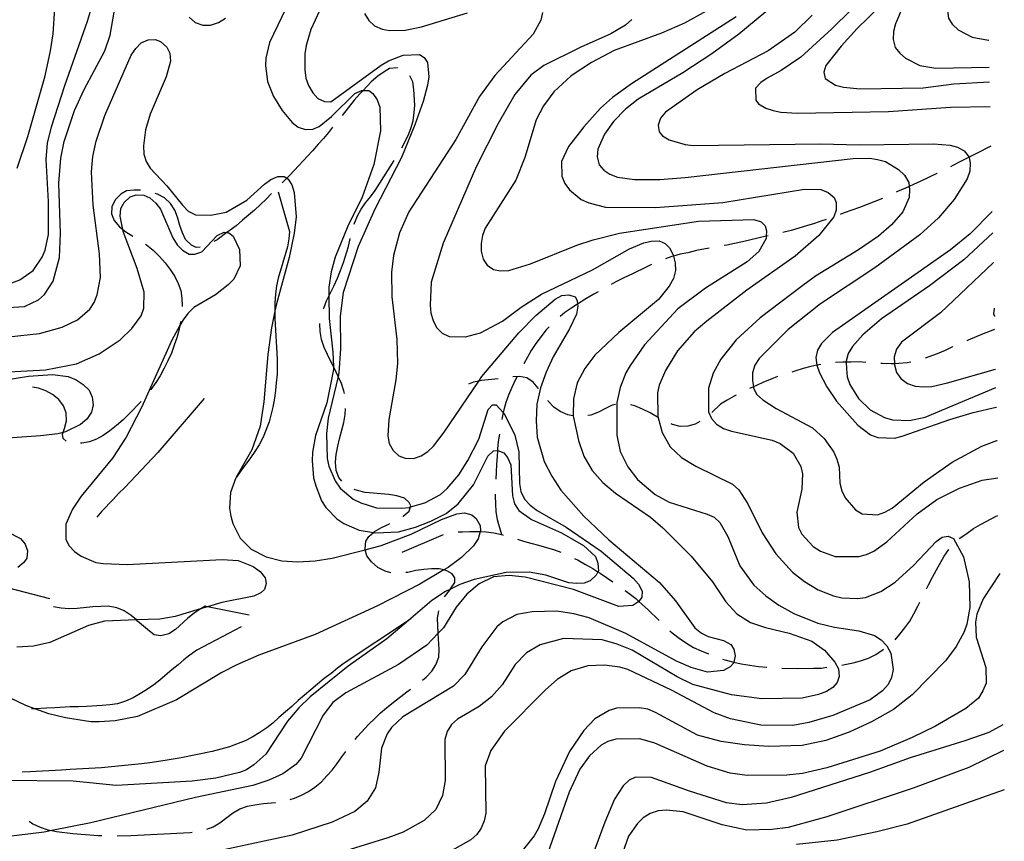
# Model space of a CAD drawing. Units: inches. Extents: x 667339 to 671065, y 4161280 to 4163666.
# Drawn here: x 670700 to 671027, y 4163162 to 4163435 of the extents above; entities that cross this region are included whole.
import ezdxf

# ---------------------------------------------------------------- set-up
doc = ezdxf.new("R2010")
doc.units = ezdxf.units.IN
doc.header["$MEASUREMENT"] = 0
doc.layers.add('Cartografia', color=7, linetype='Continuous')

# ---------------------------------------------------------------- blocks, each defined once
blk = doc.blocks.new('15')
at = {"layer": 'Cartografia', "color": 7, "linetype": 'Continuous'}
blk.add_lwpolyline([(670690.31, 4163317.41), (670708.8, 4163318.38), (670719.17, 4163320.37), (670726.7, 4163323.66), (670733.68, 4163328.36), (670737.46, 4163332.06), (670740.61, 4163336.32), (670741.55, 4163338.89), (670741.63, 4163344.2), (670739.3, 4163352.02), (670734.67, 4163364.3), (670734.54, 4163365), (670733.68, 4163369.42), (670733.91, 4163371.96), (670735.01, 4163373.95), (670736.95, 4163375.86), (670738.96, 4163376.56), (670741.5, 4163376.46), (670743.48, 4163375.48), (670745.49, 4163373.78), (670747.04, 4163371.81), (670751.16, 4163362.28), (670752.6, 4163359.94), (670754.39, 4163358.11), (670756.62, 4163356.79), (670758.43, 4163356.76), (670760.79, 4163357.61), (670765.92, 4163363.06), (670768.16, 4163364.14), (670769.13, 4163363.97), (670769.73, 4163363.86), (670771.24, 4163362.73), (670773.27, 4163358.39), (670773.56, 4163352.98), (670771.39, 4163348.53), (670769.56, 4163346.63), (670765.28, 4163343.28), (670758.16, 4163339.05), (670756.09, 4163337.13), (670754.52, 4163335), (670753.49, 4163333.11), (670750.79, 4163328.18), (670740.77, 4163305.86), (670735.63, 4163295.96), (670731.06, 4163288.97), (670720.65, 4163276.39), (670717.75, 4163272.02), (670715.6, 4163267.09), (670715.63, 4163262.03), (670716.7, 4163259.92), (670718.49, 4163257.97), (670720.62, 4163256.4), (670725.54, 4163254.37), (670728.09, 4163254.02), (670735.93, 4163253.71), (670767.51, 4163255.38), (670772.82, 4163255.06), (670777.87, 4163253.03), (670780.12, 4163251.35), (670781.8, 4163249.27), (670782.14, 4163247.36), (670781.64, 4163245.41), (670780.38, 4163244.26), (670778.03, 4163243.17), (670767.42, 4163241.05), (670762.68, 4163239.62), (670760.3, 4163238.9), (670751.9, 4163236.37), (670746.77, 4163235.5), (670739.01, 4163235.24), (670728.38, 4163234.89), (670723.16, 4163233.41), (670710.21, 4163227.79), (670704.86, 4163226.55), (670699.33, 4163226.26)], dxfattribs=at)
blk = doc.blocks.new('16')
at = {"layer": 'Cartografia', "color": 7, "linetype": 'Continuous'}
for points in [[(670695.02, 4163314.89), (670703.13, 4163316.28), (670711.17, 4163316.82), (670716.38, 4163316.13), (670718.97, 4163315.07), (670721.34, 4163313.51), (670723.37, 4163311.57), (670724.33, 4163309.33), (670724.71, 4163306.7), (670724.11, 4163304.26), (670722.55, 4163302.01), (670720.48, 4163300.22), (670715.43, 4163297.78), (670714.69, 4163297.56), (670712.94, 4163297.05), (670707.19, 4163296.38), (670685.48, 4163294.88)], [(670695.99, 4163264.61), (670700.56, 4163262.32), (670702.1, 4163260.48), (670702.82, 4163258.23), (670702.59, 4163255.81), (670701.59, 4163254.31), (670699.63, 4163252.64)]]:
    blk.add_lwpolyline(points, dxfattribs=at)
blk = doc.blocks.new('195')
at = {"layer": 'Cartografia', "color": 7, "linetype": 'Continuous'}
blk.add_lwpolyline([(671024.17, 4163336.15), (671024.2, 4163336.06)], dxfattribs=at)
blk = doc.blocks.new('208')
at = {"layer": 'Cartografia', "color": 7, "linetype": 'Continuous'}
blk.add_lwpolyline([(670696.55, 4163329.3), (670706.84, 4163330.44), (670714.32, 4163332.52), (670719.49, 4163334.96), (670723.51, 4163338.54), (670724.96, 4163340.79), (670726.03, 4163343.25), (670727.05, 4163349.09), (670726.76, 4163356.9), (670724.7, 4163373.04), (670724.11, 4163384.21), (670724.57, 4163389.29), (670725.62, 4163394.4), (670728.55, 4163402.86), (670737.24, 4163422.95), (670738.81, 4163425.2), (670740.64, 4163426.98), (670742.99, 4163428.07), (670745.27, 4163428.19), (670747, 4163427.44), (670749.14, 4163425.62), (670750.09, 4163423.63), (670750.35, 4163420.99), (670748.94, 4163415.74), (670743.57, 4163403.3), (670742.04, 4163398.16), (670741.36, 4163392.82), (670741.5, 4163390.06), (670742.24, 4163387.57), (670743.56, 4163385.36), (670749.16, 4163379.51), (670754.32, 4163373.04), (670756.23, 4163371.09), (670758.7, 4163369.9), (670763.76, 4163369.81), (670768.89, 4163370.8), (670775.78, 4163374.77), (670781.65, 4163380.02), (670783.73, 4163381.57), (670786.08, 4163382.66), (670788.13, 4163382.65), (670789.04, 4163382.06), (670789.5, 4163381.76), (670790.68, 4163379.89), (670791.42, 4163377.28), (670792.09, 4163369.25), (670791.41, 4163363.8), (670789.79, 4163355.65), (670785.55, 4163340.25), (670785.07, 4163337.9), (670783.92, 4163332.34), (670782.7, 4163323.49), (670781.36, 4163307.76), (670780.11, 4163299.63), (670777.39, 4163291.78), (670772.1, 4163282.47), (670770.31, 4163277.56), (670769.99, 4163272.37), (670770.37, 4163269.74), (670771.1, 4163267.25), (670773.52, 4163262.44), (670777.2, 4163258.78), (670782.15, 4163256.27), (670787.4, 4163254.86), (670792.72, 4163254.54), (670798.48, 4163254.85), (670804.09, 4163255.74), (670815.08, 4163258.6), (670820.37, 4163259.97), (670830.4, 4163263.75), (670840.38, 4163268.61), (670845.57, 4163270.57), (670848.09, 4163270.83), (670850.53, 4163270.23), (670851.92, 4163268.98), (670853.25, 4163266.64), (670853.35, 4163264.72), (670853.33, 4163264.62), (670852.64, 4163262.16), (670851.07, 4163259.91), (670847.07, 4163255.96), (670842.66, 4163252.72), (670841.2, 4163251.86), (670833.2, 4163247.16), (670819.14, 4163239.92), (670798.45, 4163230.4), (670779.67, 4163223.51), (670772.37, 4163220.36), (670767.44, 4163217.81), (670752.39, 4163208.71), (670739.44, 4163203.21), (670731.93, 4163201.73), (670726.65, 4163201.45), (670723.88, 4163201.42), (670715.51, 4163202.67), (670709.9, 4163204.06), (670705.23, 4163205.74), (670702.29, 4163206.79), (670697.22, 4163209.29)], dxfattribs=at)
blk = doc.blocks.new('209')
at = {"layer": 'Cartografia', "color": 7, "linetype": 'Continuous'}
for points in [[(670696.27, 4163339.04), (670701.79, 4163339.45), (670706.49, 4163341.62), (670708.45, 4163343.41), (670711.35, 4163347.78), (670713.45, 4163355.71), (670713.76, 4163363.68), (670713.24, 4163380.39), (670713.88, 4163388.73), (670715.04, 4163394.21), (670718.47, 4163404.5), (670721.71, 4163411.54), (670728.49, 4163424.41), (670730.27, 4163429.57), (670731.67, 4163437.22)], [(670756.56, 4163435.53), (670758.58, 4163433.83), (670761.16, 4163432.88), (670763.69, 4163432.89), (670766.29, 4163433.75), (670768.62, 4163435.2)], [(670790.08, 4163441.51), (670783.25, 4163427.18), (670782.08, 4163421.94), (670781.98, 4163419.41), (670782.61, 4163414.15), (670784.56, 4163409.19), (670787.46, 4163404.53), (670790.79, 4163400.61), (670792.8, 4163399.03), (670795.26, 4163398.2), (670797.66, 4163398.32), (670799.77, 4163399.28), (670803.82, 4163402.5), (670811.6, 4163410.14), (670813.95, 4163411.22), (670814.37, 4163411.22), (670816.24, 4163411.22), (670817.62, 4163410.21), (670819.05, 4163408.12), (670819.91, 4163405.64), (670820.2, 4163397.83), (670817.9, 4163386.63), (670814.02, 4163375.71), (670809.35, 4163366.07), (670805.07, 4163355.85), (670803.77, 4163350.97), (670802.95, 4163345.87), (670803.01, 4163342.85), (670803.14, 4163335.4), (670804.33, 4163324.27), (670804.49, 4163319.49), (670804.52, 4163318.5), (670802.33, 4163307.42), (670798.57, 4163296.51), (670797.54, 4163291.04), (670797.45, 4163288.14), (670797.87, 4163282.51), (670798.61, 4163279.78), (670800.56, 4163274.82), (670802, 4163272.61), (670805.69, 4163268.83), (670807.94, 4163267.27), (670813.11, 4163265.13), (670817.8, 4163264.34), (670818.58, 4163264.21), (670826.15, 4163264.49), (670831.84, 4163266.12), (670836.92, 4163268.07), (670841.96, 4163270.62), (670846, 4163273.85), (670851.09, 4163280.14), (670855.88, 4163289.66), (670857.72, 4163291.44), (670859.04, 4163291.51), (670859.16, 4163291.52), (670861.12, 4163290.78), (670862.41, 4163289.28), (670863.5, 4163286.81), (670864.04, 4163276.49), (670864.66, 4163273.87), (670866.1, 4163271.66), (670870.36, 4163268.63), (670880.34, 4163264.22), (670887.67, 4163260.03), (670891.59, 4163256.39), (670892.43, 4163254.14), (670892.57, 4163251.5), (670892.42, 4163251.23), (670891.8, 4163250.14), (670889.86, 4163248.23), (670887.85, 4163247.52), (670885.33, 4163247.39), (670882.78, 4163247.61), (670875.07, 4163250.1), (670869.6, 4163251.13), (670861.9, 4163250.97), (670851.3, 4163248.72), (670846.57, 4163247.03), (670843.37, 4163245.5), (670841.76, 4163244.73), (670837.22, 4163241.72), (670829.42, 4163235.1), (670822.24, 4163229.01), (670809.36, 4163219.9), (670796.77, 4163209.72), (670792.99, 4163206.03), (670789.25, 4163201.62), (670782, 4163190.64), (670778.1, 4163187.07), (670775.65, 4163185.49), (670773.29, 4163184.53), (670765.45, 4163182.67), (670757.55, 4163181.65), (670732.34, 4163180.2), (670718.06, 4163181.73), (670693.97, 4163181.91)]]:
    blk.add_lwpolyline(points, dxfattribs=at)
blk = doc.blocks.new('210')
at = {"layer": 'Cartografia', "color": 7, "linetype": 'Continuous'}
for points in [[(670699.35, 4163385.4), (670703, 4163395.92), (670708.75, 4163416.09), (670710.51, 4163424.41), (670711.36, 4163430.07), (670711.93, 4163438.49)], [(670814.79, 4163436.83), (670816.28, 4163434.46), (670818.11, 4163432.69), (670820.66, 4163431.53), (670823.19, 4163431.1), (670828.35, 4163431.2), (670833.74, 4163432.38), (670849.03, 4163437)], [(670874.01, 4163437.11), (670873.46, 4163434.57), (670870.9, 4163429.96), (670858.19, 4163416.15), (670853.03, 4163409.2), (670845.14, 4163394.88), (670829.61, 4163370.92), (670826.5, 4163363.89), (670824.48, 4163356.4), (670823.86, 4163350.87), (670823.9, 4163342.58), (670825.61, 4163328.43), (670825.76, 4163320.51), (670825.26, 4163315.09), (670822.87, 4163301.83), (670822.61, 4163296.42), (670823.02, 4163293.91), (670824.38, 4163291.53), (670826.22, 4163289.76), (670828.4, 4163288.96), (670831.16, 4163288.9), (670833.67, 4163289.78), (670835.92, 4163291.27), (670837.81, 4163292.99), (670841.33, 4163297.62), (670852.82, 4163314.6), (670853.83, 4163316.11), (670866.17, 4163330.64), (670871.83, 4163336.4), (670878.21, 4163341.8), (670880.47, 4163343.05), (670882.75, 4163343.33), (670884.81, 4163342.65), (670885.55, 4163341.46), (670885.65, 4163340.22), (670885.7, 4163339.54), (670885.27, 4163336.89), (670882.96, 4163332.04), (670877.49, 4163322.69), (670875.19, 4163317.6), (670873.36, 4163312.4), (670872.14, 4163306.97), (670871.89, 4163301.44), (670872.23, 4163296.04), (670874.55, 4163287.91), (670877.04, 4163283.03), (670880.13, 4163278.41), (670887.74, 4163269.78), (670896.06, 4163261.89), (670912.91, 4163247.67), (670918.19, 4163241.65), (670924.6, 4163232.64), (670926.8, 4163230.88), (670929.1, 4163229.72), (670934.18, 4163228.37), (670936.6, 4163227.1), (670937.59, 4163225.55), (670938, 4163223.28), (670937.61, 4163221.25), (670937.56, 4163220.99), (670936.38, 4163219.64), (670934.12, 4163218.4), (670928.85, 4163217.94), (670923.41, 4163219.4), (670918.57, 4163221.59), (670901.69, 4163230.76), (670889.46, 4163235.94), (670884.39, 4163237.28), (670878.73, 4163238.14), (670870.56, 4163237.98), (670865.42, 4163237.04), (670860.78, 4163234.67), (670858.77, 4163232.95), (670853.84, 4163226.37), (670848.13, 4163217.14), (670844.36, 4163213.22), (670827.62, 4163203.05), (670823.84, 4163199.5), (670822.32, 4163197.43), (670820.49, 4163192.59), (670819.55, 4163184.64), (670818.45, 4163179.46), (670815.77, 4163175.08), (670811.63, 4163171.64), (670804.13, 4163168.01), (670790.76, 4163163.68), (670755.7, 4163156.17)]]:
    blk.add_lwpolyline(points, dxfattribs=at)
blk = doc.blocks.new('211')
at = {"layer": 'Cartografia', "color": 7, "linetype": 'Continuous'}
for points in [[(670697.67, 4163347.28), (670700.3, 4163348.29), (670704.68, 4163351.38), (670707.72, 4163355.76), (670708.76, 4163358.18), (670709.86, 4163363.37), (670709.78, 4163374.3), (670709.03, 4163388.22), (670709.53, 4163393.64), (670710.87, 4163399.07), (670715.29, 4163412.85), (670722.82, 4163434.25), (670724.4, 4163439.81)], [(670802.76, 4163443.93), (670796.99, 4163431.45), (670795.41, 4163426.13), (670794.98, 4163423.36), (670794.96, 4163418.07), (670795.38, 4163415.32), (670796.26, 4163412.81), (670797.63, 4163410.44), (670799.35, 4163408.55), (670801.53, 4163407.51), (670803.69, 4163407.43), (670820.4, 4163419.64), (670822.78, 4163421), (670827.67, 4163422.9), (670833.07, 4163423.12), (670834.65, 4163422.19), (670835.76, 4163420.53), (670836.21, 4163415.73), (670835.79, 4163412.96), (670834.33, 4163407.53), (670831.59, 4163399.79), (670827.11, 4163388.89), (670818.3, 4163371.78), (670812.77, 4163359.31), (670807.77, 4163344.07), (670806.72, 4163336.25), (670806.81, 4163325.32), (670806.36, 4163317.38), (670806.07, 4163316.15), (670802.8, 4163302.29), (670802.17, 4163297.24), (670802.45, 4163288.95), (670802.98, 4163286.32), (670805.11, 4163281.44), (670806.72, 4163279.06), (670811.11, 4163275.42), (670813.66, 4163274.15), (670818.86, 4163272.56), (670827.15, 4163272.36), (670829.67, 4163272.65), (670830.14, 4163272.79), (670834.92, 4163274.19), (670840.04, 4163276.93), (670842.28, 4163278.89), (670846.16, 4163283.53), (670849.19, 4163288.27), (670852.78, 4163295.31), (670855.96, 4163305.22), (670857.37, 4163306.69), (670858.57, 4163306.71), (670860.94, 4163304.23), (670861.27, 4163303.88), (670864.77, 4163296.62), (670866.08, 4163291.12), (670866.4, 4163280.55), (670866.81, 4163277.92), (670868.06, 4163275.42), (670869.9, 4163273.41), (670872.21, 4163271.65), (670881.81, 4163266.07), (670893.49, 4163258.12), (670904.11, 4163249.19), (670905.95, 4163247.18), (670907.08, 4163244.8), (670906.99, 4163242.87), (670906.06, 4163241.42), (670906.02, 4163241.39), (670904.04, 4163240.06), (670899.36, 4163239.73), (670884.24, 4163245.33), (670868.19, 4163249.47), (670862.89, 4163249.97), (670857.73, 4163249.63), (670852.97, 4163247.26), (670848.83, 4163243.82), (670845.31, 4163239.55), (670841.11, 4163232.62), (670839.37, 4163230.81), (670835.58, 4163226.87), (670826.09, 4163220.44), (670808.61, 4163210.98), (670804.34, 4163207.78), (670801.06, 4163203.63), (670793.76, 4163189.32), (670792, 4163187.24), (670787.73, 4163184.16), (670783.08, 4163182.03), (670777.71, 4163180.25), (670758.69, 4163176.28), (670723.89, 4163167.82), (670710.89, 4163165.26), (670708.33, 4163164.76), (670694.78, 4163163.06)]]:
    blk.add_lwpolyline(points, dxfattribs=at)
blk = doc.blocks.new('284')
at = {"layer": 'Cartografia', "color": 7, "linetype": 'Continuous'}
for points in [[(671022.27, 4163427.87), (671022.3, 4163427.87)], [(671024.15, 4163338.87), (671024.12, 4163338.81)]]:
    blk.add_lwpolyline(points, dxfattribs=at)
blk = doc.blocks.new('285')
at = {"layer": 'Cartografia', "color": 7, "linetype": 'Continuous'}
for points in [[(671022.72, 4163405.92), (671022.75, 4163405.92)], [(671023.48, 4163370.96), (671023.45, 4163370.93)]]:
    blk.add_lwpolyline(points, dxfattribs=at)
blk = doc.blocks.new('286')
at = {"layer": 'Cartografia', "color": 7, "linetype": 'Continuous'}
for points in [[(671022.56, 4163414.08), (671022.58, 4163414.08)], [(671023.63, 4163363.89), (671023.6, 4163363.87)]]:
    blk.add_lwpolyline(points, dxfattribs=at)
blk = doc.blocks.new('333')
at = {"layer": 'Cartografia', "color": 7, "linetype": 'Continuous'}
for points in [[(671024.66, 4163312.52), (671024.69, 4163312.53)], [(671027.47, 4163178.78), (671027.44, 4163178.77)]]:
    blk.add_lwpolyline(points, dxfattribs=at)
blk = doc.blocks.new('338')
at = {"layer": 'Cartografia', "color": 7, "linetype": 'Continuous'}
for points in [[(671024.8, 4163305.97), (671024.83, 4163305.97)], [(671027.2, 4163191.84), (671027.17, 4163191.83)]]:
    blk.add_lwpolyline(points, dxfattribs=at)
blk = doc.blocks.new('339')
at = {"layer": 'Cartografia', "color": 7, "linetype": 'Continuous'}
for points in [[(671025.03, 4163294.9), (671025.06, 4163294.91)], [(671027.02, 4163200.38), (671026.99, 4163200.36)]]:
    blk.add_lwpolyline(points, dxfattribs=at)
blk = doc.blocks.new('340')
at = {"layer": 'Cartografia', "color": 7, "linetype": 'Continuous'}
for points in [[(671025.29, 4163282.46), (671025.32, 4163282.46)], [(671025.97, 4163250.74), (671025.95, 4163250.72)]]:
    blk.add_lwpolyline(points, dxfattribs=at)
blk = doc.blocks.new('362')
at = {"layer": 'Cartografia', "color": 7, "linetype": 'Continuous'}
for points in [[(670928.29, 4163658.68), (670927.87, 4163657.97), (670923.74, 4163653.81), (670919.72, 4163650.61), (670912.83, 4163646.52), (670907.58, 4163644.73), (670904.94, 4163644.32), (670890.54, 4163643.81), (670876.82, 4163644.75), (670866.09, 4163646.71), (670849.08, 4163651.76)], [(670831.75, 4163650.25), (670828.6, 4163647.45), (670827.2, 4163645.26), (670825.25, 4163640.18), (670824.82, 4163637.53), (670824.8, 4163632.12), (670825.98, 4163627.22), (670828.95, 4163622.47), (670838.87, 4163612.68), (670842.31, 4163608.66), (670843.55, 4163606.4), (670844.32, 4163603.78), (670844.37, 4163601.13), (670844.18, 4163598.61), (670842.28, 4163591.12), (670842.32, 4163588.6), (670843.1, 4163585.97), (670844.57, 4163584.2), (670846.76, 4163582.92), (670849.41, 4163582.13), (670854.7, 4163582.23), (670862.71, 4163584.18), (670870.49, 4163585.53), (670878.18, 4163585.8), (670883.35, 4163585.41), (670888.55, 4163583.83), (670890.97, 4163582.55), (670895.36, 4163579.39), (670900.99, 4163573.85), (670903.41, 4163572.58), (670906.07, 4163571.91), (670908.71, 4163571.96), (670911.35, 4163572.25), (670913.74, 4163573.01), (670924.22, 4163577.53), (670929.36, 4163579.07), (670934.88, 4163579.18), (670943.08, 4163577.65), (670948.48, 4163578.11), (670953.36, 4163580.37), (670964.27, 4163588.26), (670968.9, 4163590.75), (670974.42, 4163591.22), (670978.31, 4163588.89), (670981.04, 4163584.25), (670983.05, 4163579.37), (670984.42, 4163577.11), (670986.14, 4163575.1), (670994.55, 4163568.53), (670997.63, 4163564.39), (670998.52, 4163562), (670998.93, 4163559.36), (670998.98, 4163556.84), (670998.18, 4163554.42), (670996.78, 4163552.12), (670992.89, 4163548.32), (670973, 4163532.93), (670966.13, 4163527.99), (670950.45, 4163518.32), (670945.95, 4163514.88), (670942.05, 4163511.08), (670929.46, 4163496.9), (670928.06, 4163494.72), (670927.15, 4163492.18), (670927.2, 4163489.65), (670928.2, 4163487.51), (670930.16, 4163485.51), (670932.47, 4163483.99), (670940.33, 4163481.13), (670951.05, 4163479.41), (670977.99, 4163478.24), (670986.3, 4163476.72), (670991.03, 4163474.64), (670995.18, 4163471.24), (670996.54, 4163468.98), (670997.12, 4163463.7), (670996.32, 4163461.41), (670993.89, 4163456.92), (670990.6, 4163452.89), (670983.07, 4163444.58), (670970.1, 4163431.72), (670959.82, 4163422.28), (670953.3, 4163417.83), (670948.66, 4163415.34), (670946.53, 4163413.86), (670944.76, 4163412.02), (670944.84, 4163407.94), (670945.82, 4163406.75), (670948.25, 4163405.36), (670950.67, 4163404.56), (670953.2, 4163404.01), (670958.73, 4163403.63), (670989, 4163404.21), (671009.63, 4163405.68), (671022.72, 4163405.92)]]:
    blk.add_lwpolyline(points, dxfattribs=at)

msp = doc.modelspace()

# ---------------------------------------------------------------- linework, layer by layer
at = {"layer": 'Cartografia', "color": 7, "linetype": 'Continuous'}
for points in [[(671021.53, 4163463.49), (671018.27, 4163457.02), (671009.77, 4163442.8), (671008.86, 4163440.26), (671008.54, 4163437.73), (671008.95, 4163435.22), (671010.19, 4163433.2), (671012.15, 4163431.31), (671016.76, 4163428.88), (671022.27, 4163427.87)], [(670997.73, 4163450.5), (670978.62, 4163431.76), (670973.21, 4163425.89), (670968.16, 4163419.55), (670967.49, 4163417.26), (670967.88, 4163415.22), (670971.41, 4163413), (670974.07, 4163412.33), (670979.6, 4163411.72), (671000.5, 4163412.11), (671010.69, 4163413.39), (671022.56, 4163414.08)], [(670953.92, 4163442.22), (670939.26, 4163429.93), (670930.25, 4163423.4), (670920.64, 4163417.09), (670905.79, 4163408.28), (670901.53, 4163404.95), (670897.64, 4163400.92), (670894.6, 4163396.65), (670892.41, 4163391.69), (670892.21, 4163389.16), (670892.86, 4163386.53), (670894.34, 4163384.76), (670896.41, 4163383.35), (670898.95, 4163382.44), (670904.61, 4163381.59), (670913.02, 4163381.63), (670921.42, 4163382.26), (670977.28, 4163388.61), (670982.8, 4163388.71), (670985.33, 4163388.28), (670987.99, 4163387.61), (670992.36, 4163384.93), (670994.32, 4163383.04), (670995.69, 4163380.66), (670995.85, 4163379.29), (670995.97, 4163378.27), (670995.9, 4163375.62), (670993.71, 4163370.9), (670989.95, 4163366.5), (670985.69, 4163362.82), (670979.05, 4163358.25), (670964.68, 4163349.45), (670960.06, 4163346.11), (670946.32, 4163335.64), (670938.41, 4163328.29), (670933.25, 4163321.94), (670930.69, 4163317.21), (670929.11, 4163312.25), (670929.13, 4163304.44), (670930.14, 4163302.18), (670931.85, 4163300.29), (670934.16, 4163298.89), (670936.82, 4163297.98), (670950.33, 4163294.99), (670953, 4163293.84), (670957.26, 4163290.68), (670959.87, 4163286.28), (670960.4, 4163283.77), (670960.13, 4163278.72), (670958.47, 4163271.12), (670959.05, 4163265.97), (670960.18, 4163263.71), (670963.98, 4163259.69), (670966.41, 4163258.06), (670971.25, 4163256.35), (670979.17, 4163256.38), (670981.69, 4163257.02), (670984.07, 4163258.15), (670988.45, 4163261.24), (670998.49, 4163270.56), (671005.01, 4163275.24), (671012.63, 4163278.99), (671020.14, 4163281.66), (671025.29, 4163282.46)], [(670993.51, 4163438.53), (670991.33, 4163433.32), (670990.65, 4163430.79), (670990.58, 4163428.14), (670991.24, 4163425.51), (670992.71, 4163423.62), (670994.67, 4163421.97), (670999.4, 4163419.54), (671004.7, 4163418.56), (671022.46, 4163418.89)], [(670903.73, 4163434.79), (670901.6, 4163432.94), (670896.73, 4163429.97), (670886.48, 4163425.45), (670874.46, 4163419.46), (670870.08, 4163416.25), (670864.79, 4163409.9), (670859.21, 4163400.19), (670852.03, 4163386), (670840.98, 4163360.44), (670837.02, 4163347.51), (670836.69, 4163339.82), (670836.86, 4163337.18), (670837.62, 4163334.79), (670838.75, 4163332.41), (670840.7, 4163330.52), (670843.01, 4163329.48), (670848.42, 4163329.35), (670853.44, 4163330.64), (670860.69, 4163334.5), (670866.85, 4163339.19), (670873.62, 4163343.52), (670890.64, 4163351.65), (670902.88, 4163358.61), (670907.65, 4163360.62), (670910.16, 4163361.15), (670912.81, 4163361.2), (670914.74, 4163360.39), (670916.21, 4163358.86), (670917.46, 4163356.6), (670917.58, 4163356.15), (670918.11, 4163353.97), (670918.16, 4163351.33), (670917.49, 4163348.67), (670916.09, 4163346.12), (670912.57, 4163341.73), (670899.32, 4163330.79), (670891.42, 4163323.19), (670888.02, 4163318.8), (670885.46, 4163314.07), (670884.24, 4163308.76), (670884.23, 4163303.11), (670885.95, 4163294.86), (670887.73, 4163289.72), (670890.46, 4163284.97), (670894.02, 4163280.95), (670898.29, 4163277.43), (670909.86, 4163269.36), (670914.01, 4163265.83), (670923.43, 4163256.4), (670930.44, 4163247.88), (670934.89, 4163241.24), (670938.57, 4163237.23), (670943.07, 4163234.43), (670948.15, 4163232.72), (670955.99, 4163230.83), (670963.49, 4163228.21), (670967.75, 4163225.16), (670971.19, 4163221.26), (670972.31, 4163219), (670972.6, 4163216.49), (670971.92, 4163214.43), (670970.51, 4163212.84), (670968.37, 4163211.48), (670965.75, 4163210.47), (670960.24, 4163209.28), (670946.91, 4163209.03), (670936.8, 4163210.4), (670924, 4163213.77), (670918.79, 4163216.31), (670903.84, 4163225.16), (670898.76, 4163227.22), (670893.8, 4163228.69), (670880.94, 4163229.05), (670873.17, 4163226.98), (670868.66, 4163224.37), (670864.89, 4163220.46), (670860.57, 4163213.65), (670857.04, 4163209.74), (670852.9, 4163206.54), (670845.77, 4163202.32), (670843.76, 4163200.48), (670842.36, 4163198.17), (670841.57, 4163195.51), (670841.59, 4163181.94), (670840.72, 4163176.87), (670838.53, 4163172.27), (670834.63, 4163168.59), (670827.74, 4163164.74), (670822.61, 4163162.84), (670807.2, 4163158.1)], [(670928.42, 4163437.54), (670921.17, 4163433.56), (670913.54, 4163430.29), (670897.79, 4163424.46), (670890.3, 4163420.48), (670883.54, 4163416.03), (670877.75, 4163410.75), (670874.36, 4163406.12), (670871.92, 4163401.39), (670868.07, 4163388.94), (670865.09, 4163381.44), (670854.94, 4163365.39), (670854.03, 4163362.97), (670853.6, 4163360.32), (670853.64, 4163357.8), (670854.29, 4163355.17), (670855.65, 4163353.15), (670857.72, 4163351.75), (670860.01, 4163351.31), (670862.78, 4163351.36), (670870.06, 4163353.54), (670885.44, 4163359.84), (670890.81, 4163361.62), (670899.54, 4163363.83), (670925.89, 4163367.81), (670944.27, 4163368.28), (670946.68, 4163367.6), (670948.03, 4163366.19), (670948.42, 4163364.51), (670948.38, 4163362.79), (670948.35, 4163361.99), (670945.91, 4163357.74), (670942.01, 4163354.3), (670928.12, 4163345.51), (670919, 4163338.61), (670907.93, 4163326.63), (670903.14, 4163319.81), (670901.74, 4163317.38), (670899.79, 4163312.54), (670898.68, 4163307.47), (670898.65, 4163296.66), (670899.83, 4163291.28), (670902.33, 4163286.16), (670905.53, 4163281.89), (670911.39, 4163276.96), (670916.13, 4163274.4), (670928.69, 4163270.44), (670931, 4163269.4), (670932.95, 4163267.63), (670935.56, 4163263), (670939.59, 4163253.22), (670944.28, 4163246.83), (670948.19, 4163243.3), (670952.57, 4163240.13), (670957.55, 4163237.35), (670965.54, 4163234.13), (670971.09, 4163232.8), (670979.16, 4163231.63), (670984.36, 4163230.04), (670986.55, 4163228.64), (670988.39, 4163226.64), (670989.75, 4163224.26), (670990.58, 4163218.75), (670990.03, 4163216.09), (670988.87, 4163213.79), (670986.99, 4163211.71), (670982.84, 4163208.75), (670970.44, 4163203.47), (670962.56, 4163201.16), (670957.17, 4163200.22), (670946.6, 4163200.26), (670936.47, 4163202.35), (670931.02, 4163204.41), (670916.83, 4163211.95), (670902.4, 4163218.76), (670899.74, 4163219.55), (670894.57, 4163220.18), (670889.04, 4163219.95), (670883.55, 4163218.29), (670878.92, 4163215.44), (670875.02, 4163212), (670861.34, 4163198.29), (670856.78, 4163191.83), (670854.95, 4163186.75), (670855.13, 4163171.02), (670854.58, 4163168.49), (670853.66, 4163166.07), (670852.14, 4163164), (670850.13, 4163162.16), (670843.12, 4163158.18)], [(670938.31, 4163435.68), (670903.53, 4163413.4), (670897.25, 4163408.84), (670893.23, 4163405.28), (670887.7, 4163399.17), (670882.66, 4163392.58), (670880.35, 4163387.62), (670880.44, 4163382.69), (670881.45, 4163380.31), (670882.93, 4163378.17), (670886.84, 4163375), (670889.38, 4163373.85), (670894.93, 4163372.39), (670911.51, 4163372.35), (670933.95, 4163373.97), (670961.01, 4163378.45), (670966.54, 4163378.31), (670968.96, 4163377.28), (670970.92, 4163375.63), (670971.55, 4163373.96), (670971.6, 4163371.44), (670970.8, 4163369.26), (670965.87, 4163363.04), (670957.95, 4163356.16), (670941.95, 4163344.81), (670928.56, 4163334.59), (670924.43, 4163331.02), (670918.9, 4163324.67), (670914.82, 4163318.11), (670912.75, 4163313.26), (670912.2, 4163310.73), (670912.35, 4163302.81), (670913.77, 4163297.55), (670916.38, 4163292.79), (670920.17, 4163289.26), (670924.91, 4163286.34), (670937.16, 4163280.33), (670939.24, 4163278.45), (670942.21, 4163273.82), (670946.95, 4163264.18), (670951.53, 4163257.17), (670957.05, 4163251.15), (670961.07, 4163247.98), (670965.57, 4163245.31), (670970.65, 4163243.24), (670973.43, 4163242.57), (670978.72, 4163242.43), (670981.36, 4163242.72), (670986.48, 4163244.74), (670991.23, 4163247.83), (670997.37, 4163253.48), (671004.79, 4163261.3), (671006.81, 4163262.78), (671008.84, 4163263.06), (671010.54, 4163262.37), (671013.9, 4163256.19), (671015.74, 4163247.94), (671016.02, 4163239.41), (671015.04, 4163233.87), (671014.13, 4163231.33), (671011.46, 4163226.47), (671007.94, 4163221.72), (670996.86, 4163210.34), (670990.59, 4163205.53), (670983.34, 4163201.43), (670975.95, 4163197.93), (670968.2, 4163195.14), (670960.3, 4163193.55), (670949.13, 4163193.22), (670941.07, 4163193.79), (670933.37, 4163194.84), (670925.52, 4163196.98), (670911.56, 4163204.52), (670909.02, 4163205.56), (670906.24, 4163206.1), (670898.56, 4163205.96), (670896.17, 4163205.19), (670891.42, 4163202.34), (670887.77, 4163198.55), (670882.97, 4163191.49), (670878.36, 4163181.55), (670874.71, 4163170.79), (670872.53, 4163165.82), (670871.25, 4163163.52), (670867.73, 4163159.13)], [(670963.64, 4163436.28), (670957.87, 4163430.53), (670948.97, 4163424.35), (670934.58, 4163416.87), (670925.43, 4163411.41), (670914.88, 4163404.01), (670913.23, 4163402.05), (670912.44, 4163399.64), (670912.72, 4163397.48), (670913.82, 4163396.18), (670916.13, 4163394.78), (670921.45, 4163393.2), (670924.1, 4163392.89), (670966.37, 4163393.45), (670979.36, 4163393.09), (671003.98, 4163393.44), (671009.51, 4163393.06), (671011.92, 4163392.38), (671014.11, 4163391.1), (671015.79, 4163389.02), (671015.83, 4163388.97), (671016.11, 4163387.06), (671016.04, 4163384.41), (671015.13, 4163381.87), (671010.81, 4163374.94), (671005.64, 4163368.84), (670999.38, 4163363.2), (670984.45, 4163352.22), (670966.42, 4163340.35), (670955.65, 4163331.74), (670945.98, 4163322.18), (670944.58, 4163319.87), (670943.79, 4163317.34), (670943.83, 4163314.81), (670944.07, 4163312.73), (670944.12, 4163312.3), (670945.24, 4163310.16), (670947.2, 4163308.39), (670951.7, 4163305.47), (670963.71, 4163299.09), (670967.62, 4163295.56), (670970.83, 4163291.06), (670971.84, 4163288.67), (670972.61, 4163286.05), (670972.83, 4163280.76), (670973.48, 4163278.13), (670974.6, 4163275.87), (670978.04, 4163271.85), (670980.23, 4163270.57), (670985.28, 4163270.19), (670987.79, 4163271.08), (670990.16, 4163272.44), (671000.81, 4163281.17), (671010.18, 4163287.72), (671020.05, 4163292.95), (671025.03, 4163294.9)], [(670825.82, 4163418.67), (670825.72, 4163418.71), (670823.2, 4163418.45), (670821.33, 4163417.39), (670819.24, 4163415.96), (670817.06, 4163414.04), (670814.37, 4163411.22), (670813.29, 4163410.1), (670811.36, 4163407.96), (670807.36, 4163402.91)], [(670827.19, 4163392.18), (670829.31, 4163396.26), (670830.27, 4163398.6), (670830.98, 4163401.16), (670831.32, 4163403.83), (670831.55, 4163406.37), (670831.28, 4163411.53), (670830.9, 4163414.04), (670829.89, 4163416.08)], [(670804.25, 4163398.99), (670802.89, 4163397.27), (670801.19, 4163395.26), (670799.48, 4163393.36), (670797.56, 4163391.09), (670789.92, 4163382.98), (670789.04, 4163382.06), (670787.86, 4163380.83), (670787.49, 4163380.46)], [(671023, 4163392.64), (671017.97, 4163390.1), (671015.79, 4163389.02), (671015.78, 4163389.02), (671012.86, 4163387.6), (671010.36, 4163386.23), (671009.6, 4163385.88)], [(670811.35, 4163366.79), (670811.46, 4163367.14), (670812.54, 4163369.49), (670813.75, 4163371.72), (670815.2, 4163373.84), (670816.78, 4163375.85), (670818.36, 4163377.98), (670819.92, 4163380.35), (670824.65, 4163387.88)], [(671005.13, 4163383.66), (671005, 4163383.6), (670999.76, 4163381.1), (670997.26, 4163379.97), (670995.85, 4163379.29), (670995.84, 4163379.29), (670994.64, 4163378.72), (670992.02, 4163377.59), (670991.52, 4163377.36)], [(670740.38, 4163378.1), (670738.28, 4163378.09), (670735.77, 4163377.84), (670733.9, 4163376.78), (670731.95, 4163374.87), (670730.87, 4163372.52), (670730.75, 4163370.23), (670731.59, 4163367.99), (670733.39, 4163365.91), (670734.54, 4163365), (670735.52, 4163364.22), (670737.88, 4163362.79)], [(670760.21, 4163359.14), (670758.91, 4163359.07), (670757.31, 4163359.83), (670755.4, 4163361.66), (670754.32, 4163363.89), (670753.47, 4163366.37), (670752.72, 4163369.1), (670751.76, 4163371.46), (670750.31, 4163373.67), (670748.41, 4163375.5), (670746.06, 4163376.7), (670745.22, 4163376.98)], [(670783.92, 4163376.96), (670782.15, 4163375.11), (670778.25, 4163371.41), (670776.29, 4163369.74), (670774.33, 4163368.07), (670772.14, 4163366.27), (670770.17, 4163364.73), (670769.13, 4163363.97), (670765.88, 4163361.61), (670764.78, 4163360.96)], [(670786.11, 4163377.49), (670789.94, 4163364.32), (670789.7, 4163361.9), (670789.24, 4163359.23), (670786.18, 4163348.83), (670785.59, 4163346.27), (670785.26, 4163343.49), (670785.05, 4163340.59), (670785.07, 4163337.9), (670785.08, 4163335.41), (670785.79, 4163321.96), (670785.82, 4163316.91), (670785.49, 4163314), (670785.26, 4163311.46), (670784.91, 4163308.91), (670784.35, 4163305.99), (670783.16, 4163301.11), (670782.21, 4163298.54), (670781.14, 4163295.95), (670779.83, 4163293.47), (670778.38, 4163291.23), (670776.93, 4163289.11), (670773.78, 4163284.85), (670772.33, 4163282.72)], [(670986.96, 4163375.3), (670981.89, 4163373.32), (670979.39, 4163372.31), (670974.26, 4163370.53), (670972.94, 4163369.97)], [(671023.45, 4163370.93), (671016.07, 4163363.51), (671009.57, 4163358.22), (670970.32, 4163330.81), (670966.67, 4163327.14), (670965.38, 4163324.95), (670964.83, 4163322.42), (670965.12, 4163319.9), (670965.13, 4163319.9), (670966.01, 4163317.4), (670968.5, 4163312.76), (670971.71, 4163308.01), (670978.83, 4163299.98), (670982.98, 4163296.81), (670985.4, 4163295.9), (670990.93, 4163295.64), (670993.56, 4163296.29), (671009.31, 4163301.88), (671017.07, 4163304.19), (671024.8, 4163305.97)], [(670968.23, 4163368.3), (670966.86, 4163367.87), (670964.35, 4163366.98), (670961.72, 4163366.21), (670956.59, 4163364.67), (670953.86, 4163364.02)], [(670948.99, 4163362.94), (670948.38, 4163362.79), (670948.37, 4163362.79), (670940.44, 4163360.88), (670937.81, 4163360.35), (670935.3, 4163359.82), (670934.36, 4163359.63)], [(671023.6, 4163363.87), (671014.07, 4163354.95), (671002.58, 4163346.32), (670986.69, 4163335.33), (670980.42, 4163330.04), (670977.01, 4163326.13), (670975.62, 4163323.83), (670974.94, 4163321.29), (670974.95, 4163320.93), (670974.99, 4163318.65), (670975.28, 4163316.01), (670976.17, 4163313.5), (670979.02, 4163308.87), (670982.94, 4163305.1), (670987.67, 4163302.55), (670990.33, 4163301.76), (670995.98, 4163301.51), (671001.12, 4163302.68), (671024.66, 4163312.52)], [(670742.08, 4163360.09), (670742.37, 4163359.89), (670744.63, 4163358.08), (670746.67, 4163356.02), (670748.58, 4163353.95), (670750.27, 4163351.75), (670751.83, 4163349.43), (670752.92, 4163347.08), (670753.77, 4163344.71), (670754.14, 4163342.21), (670754.29, 4163339.44), (670754.28, 4163339.38)], [(670801.19, 4163338.66), (670801.27, 4163338.91), (670802.23, 4163341.25), (670803.01, 4163342.85), (670804.62, 4163346.19), (670805.81, 4163348.79), (670806.88, 4163351.37), (670807.82, 4163354.07), (670809.47, 4163359.33), (670810.07, 4163361.96)], [(670929.43, 4163358.76), (670925.12, 4163358.07), (670922.25, 4163357.29), (670919.74, 4163356.76), (670917.58, 4163356.15), (670917.57, 4163356.15), (670916.99, 4163355.99), (670914.86, 4163355.3)], [(670910.26, 4163353.34), (670908.88, 4163352.71), (670903.64, 4163350.21), (670901.02, 4163348.96), (670898.41, 4163347.59), (670896.83, 4163346.69)], [(671023.8, 4163353.92), (671006.24, 4163337.26), (670993.33, 4163327.52), (670991.69, 4163325.21), (670990.9, 4163322.67), (670990.94, 4163320.39), (670990.94, 4163320.03), (670991.59, 4163317.52), (670993.07, 4163315.51), (670995.27, 4163313.87), (670997.81, 4163312.95), (671000.57, 4163312.77), (671003.33, 4163312.82), (671008.6, 4163314), (671024.54, 4163318.62)], [(671023.83, 4163353.95), (671023.8, 4163353.92)], [(670892.45, 4163344.27), (670891.04, 4163343.49), (670888.42, 4163341.99), (670885.65, 4163340.22), (670885.64, 4163340.21), (670883.79, 4163339.02), (670881.42, 4163337.42), (670879.9, 4163336.11)], [(671024.12, 4163338.81), (671023.9, 4163336.99), (671024.17, 4163336.15)], [(670753.74, 4163334.41), (670753.72, 4163334.24), (670753.49, 4163333.11), (670753.14, 4163331.44), (670752.43, 4163328.99), (670751.6, 4163326.54), (670750.65, 4163323.96), (670749.46, 4163321.37), (670748.27, 4163318.9), (670746.95, 4163316.42), (670745.51, 4163314.18), (670743.82, 4163311.8), (670743.75, 4163311.72)], [(670808.15, 4163310.46), (670808.02, 4163311.34), (670807.17, 4163313.82), (670806.07, 4163316.15), (670805.95, 4163316.41), (670804.86, 4163318.76), (670804.49, 4163319.49), (670803.66, 4163321.1), (670801.48, 4163325.8), (670800.5, 4163328.4), (670800.12, 4163331.15), (670799.98, 4163333.67), (670800, 4163333.81)], [(670876.25, 4163332.69), (670875.16, 4163331.65), (670871.76, 4163327.14), (670870.25, 4163324.83), (670867.76, 4163320.39)], [(671024.26, 4163331.79), (671022.81, 4163331.21), (671020.42, 4163330.32), (671015.42, 4163328.18), (671015, 4163328.01)], [(671010.39, 4163326.08), (671010.29, 4163326.04), (671007.79, 4163324.79), (671005.17, 4163323.66), (671001.17, 4163322.24)], [(670966.47, 4163320.14), (670965.84, 4163320.04), (670965.13, 4163319.9), (670963.21, 4163319.51), (670960.57, 4163318.86), (670957.83, 4163317.96), (670956.81, 4163317.61)], [(670981.41, 4163320.84), (670979.27, 4163321.01), (670976.51, 4163320.96), (670974.95, 4163320.93), (670973.75, 4163320.91), (670971.42, 4163320.85)], [(670996.36, 4163320.91), (670995.14, 4163320.71), (670992.38, 4163320.42), (670990.94, 4163320.39), (670989.86, 4163320.37), (670986.97, 4163320.44), (670986.4, 4163320.48)], [(671024.54, 4163318.62), (671024.57, 4163318.63)], [(670859.22, 4163315.41), (670853.74, 4163314.79), (670852.82, 4163314.6), (670851.1, 4163314.26), (670849.42, 4163313.63)], [(670865.47, 4163315.95), (670864.91, 4163314.88), (670863.75, 4163312.46), (670862.72, 4163309.91), (670861.8, 4163307.49), (670861.13, 4163305.08), (670860.94, 4163304.23), (670860.94, 4163304.23), (670860.58, 4163302.55), (670860.45, 4163301.89)], [(670872.66, 4163312.07), (670872.53, 4163312.26), (670870.93, 4163314.27), (670868.74, 4163315.67), (670866.33, 4163316.11), (670864.17, 4163316.06)], [(670952.05, 4163316.1), (670949.95, 4163315.29), (670947.45, 4163314.28), (670945.07, 4163313.16), (670944.07, 4163312.73), (670942.84, 4163312.21)], [(670715.64, 4163294.62), (670714.7, 4163295.58), (670714.5, 4163297.01), (670714.69, 4163297.56), (670715.13, 4163298.85), (670715.84, 4163301.42), (670715.7, 4163304.06), (670714.85, 4163306.42), (670713.3, 4163308.51), (670711.16, 4163310.2), (670708.93, 4163311.41), (670706.48, 4163312.24), (670704.52, 4163312.66)], [(670938.36, 4163309.99), (670937.68, 4163309.65), (670935.31, 4163308.29), (670933.17, 4163306.92), (670930.25, 4163304.24)], [(670740.59, 4163307.85), (670740.43, 4163307.65), (670736.78, 4163303.84), (670734.6, 4163301.8), (670732.41, 4163299.88), (670730.22, 4163298.08), (670728.01, 4163296.52), (670725.79, 4163295.32), (670723.43, 4163294.47), (670720.92, 4163293.98), (670720.48, 4163293.95)], [(670761.56, 4163308.88), (670746.13, 4163290.85), (670742.48, 4163287.05), (670738.84, 4163283.12), (670735.18, 4163279.32), (670733.12, 4163277.28), (670731.3, 4163275.26), (670727.53, 4163271.45), (670725.83, 4163269.43)], [(670884.08, 4163303.09), (670882.42, 4163303.44), (670879.88, 4163304.47), (670877.81, 4163305.99), (670875.85, 4163308), (670875.73, 4163308.13)], [(670898.29, 4163306.83), (670897.14, 4163306.6), (670894.88, 4163305.48), (670892.62, 4163304.35), (670890.11, 4163303.35), (670889.04, 4163303.17)], [(670912.28, 4163302.65), (670912.23, 4163302.68), (670909.8, 4163304.08), (670907.25, 4163305.35), (670904.71, 4163306.38), (670903.22, 4163306.79)], [(670807.31, 4163281.38), (670806.29, 4163282.59), (670805.44, 4163284.95), (670805.18, 4163287.71), (670805.4, 4163290.25), (670805.98, 4163293.05), (670806.57, 4163295.49), (670807.98, 4163300.86), (670808.44, 4163303.53), (670808.51, 4163305.48)], [(670926.29, 4163301.2), (670924.77, 4163300.28), (670922.26, 4163299.63), (670919.73, 4163299.58), (670917.2, 4163300.25), (670916.76, 4163300.43)], [(670859.69, 4163296.95), (670859.28, 4163294.59), (670859.09, 4163292.07), (670859.04, 4163291.51), (670859.04, 4163291.51), (670858.9, 4163289.54), (670858.71, 4163287.01), (670858.64, 4163284.37), (670858.47, 4163282.01)], [(670827.54, 4163269.67), (670827.68, 4163269.75), (670829.64, 4163271.42), (670830.14, 4163272.79), (670830.27, 4163273.14), (670829.72, 4163274.31), (670828.09, 4163275.67), (670825.63, 4163276.51), (670822.96, 4163276.97), (670815.1, 4163277.64), (670812.54, 4163278.22), (670811.41, 4163278.65)], [(670858.29, 4163277.02), (670858.31, 4163276.43), (670858.36, 4163273.79), (670858.53, 4163271.15), (670858.93, 4163268.64), (670860.35, 4163263.62)], [(671012.53, 4163262.24), (671012.7, 4163262.41), (671015.07, 4163264.14), (671017.2, 4163265.62), (671019.58, 4163266.99), (671024.81, 4163269.73), (671025.33, 4163269.99)], [(671025.54, 4163270.09), (671025.57, 4163270.1)], [(670823.55, 4163250.93), (670821.66, 4163251.49), (670819.3, 4163252.69), (670817.16, 4163254.51), (670815.61, 4163256.59), (670815.08, 4163258.6), (670815.01, 4163258.85), (670815.23, 4163261.39), (670816.23, 4163263.01), (670817.8, 4163264.34), (670818.19, 4163264.67), (670820.53, 4163266), (670823.11, 4163267.22), (670823.17, 4163267.25)], [(670846.01, 4163264.48), (670847.36, 4163264.57), (670849.88, 4163264.62), (670852.64, 4163264.67), (670853.32, 4163264.62), (670853.33, 4163264.62), (670855.29, 4163264.48), (670857.82, 4163264.17), (670860.35, 4163263.62), (670860.9, 4163263.47)], [(670827.3, 4163257.83), (670841.13, 4163263.62)], [(670865.72, 4163262.12), (670867.72, 4163261.47), (670870.13, 4163260.8), (670872.67, 4163260.13), (670877.98, 4163258.54), (670880.05, 4163257.73)], [(671001.64, 4163245.63), (671002.3, 4163246.96), (671003.57, 4163249.51), (671004.97, 4163251.94), (671007.53, 4163256.43), (671009.05, 4163258.62), (671009.07, 4163258.64)], [(670710.29, 4163242.25), (670693.57, 4163246.54), (670685.28, 4163246.1), (670682.39, 4163246.07), (670679.48, 4163246.52), (670676.67, 4163247.34), (670674.09, 4163248.28), (670671.51, 4163249.35), (670669.15, 4163250.55), (670666.92, 4163251.76), (670662.56, 4163254.54)], [(670884.62, 4163255.7), (670885.86, 4163255.09), (670888.29, 4163253.69), (670890.72, 4163252.3), (670892.42, 4163251.23), (670892.42, 4163251.23), (670893.15, 4163250.78), (670897.42, 4163247.9)], [(670841.45, 4163242.88), (670841.82, 4163243.53), (670843.37, 4163245.5), (670843.4, 4163245.54), (670844.86, 4163247.66), (670844.89, 4163249.23), (670843.98, 4163250.62), (670842.24, 4163251.62), (670841.2, 4163251.86), (670839.68, 4163252.2), (670837.15, 4163252.19), (670834.51, 4163252.05), (670831.88, 4163251.67), (670829.26, 4163251.05), (670828.52, 4163251.01)], [(671025.95, 4163250.72), (671020.41, 4163242.26), (671018.34, 4163237.17), (671017.91, 4163234.52), (671018.13, 4163229.48), (671021.32, 4163219.45), (671021.42, 4163214.29), (671020.38, 4163211.74), (671018.87, 4163209.31), (671014.73, 4163205.87), (671004.63, 4163199.91), (670996.89, 4163196.16), (670986.16, 4163191.64), (670968.49, 4163186.14), (670960.36, 4163184.18), (670955.2, 4163183.72), (670941.99, 4163183.59), (670936.33, 4163184.33), (670928.71, 4163186.71), (670911.27, 4163194.31), (670906.32, 4163195.77), (670898.39, 4163195.62), (670895.76, 4163194.85), (670893.5, 4163193.61), (670889.61, 4163190.05), (670886.45, 4163185.67), (670882.87, 4163178.03), (670875.8, 4163157.84)], [(670901.48, 4163244.99), (670904.96, 4163242.36), (670906.02, 4163241.39), (670906.02, 4163241.39), (670907.04, 4163240.47), (670909.12, 4163238.59), (670912.73, 4163235.1)], [(670776.56, 4163236.83), (670762.68, 4163239.62), (670761.83, 4163239.79), (670760.43, 4163238.99), (670760.3, 4163238.9), (670758.22, 4163237.55), (670756.14, 4163235.88), (670752, 4163232.05), (670749.79, 4163230.6), (670747.18, 4163229.98), (670744.99, 4163230.35), (670743.37, 4163231.47), (670739.45, 4163234.87), (670739.01, 4163235.24), (670737.31, 4163236.69), (670734.94, 4163238.25), (670732.48, 4163239.32), (670729.68, 4163239.78), (670727.16, 4163239.76), (670724.51, 4163239.63), (670719.36, 4163239.11), (670716.72, 4163238.97), (670714.06, 4163239.19), (670711.51, 4163239.66)], [(670834.11, 4163215.26), (670835.32, 4163216.21), (670837.26, 4163218.24), (670838.59, 4163220.36), (670839.54, 4163222.94), (670839.64, 4163225.47), (670839.37, 4163230.75), (670839.37, 4163230.81), (670839.1, 4163235.8), (670839.5, 4163238.3)], [(670991.18, 4163228.69), (670992.76, 4163230.56), (670994.4, 4163232.64), (670996.04, 4163234.83), (670997.44, 4163237.26), (670998.71, 4163239.8), (670999.39, 4163241.16)], [(670830.32, 4163235.7), (670829.42, 4163235.1), (670808.1, 4163220.92), (670805.9, 4163219.24), (670803.71, 4163217.44), (670801.39, 4163215.75), (670799.19, 4163213.95), (670797.01, 4163212.03), (670792.74, 4163208.43), (670790.68, 4163206.51), (670788.6, 4163204.72), (670786.42, 4163202.8), (670784.35, 4163201), (670782.38, 4163199.45), (670780.05, 4163197.89), (670777.49, 4163196.31), (670775.14, 4163195.1), (670769.95, 4163193.14), (670767.11, 4163192.27), (670764.26, 4163191.51), (670753.89, 4163189.4), (670751.26, 4163189.02), (670748.64, 4163188.52), (670743.5, 4163187.77), (670740.76, 4163187.39), (670727.46, 4163186.08), (670717.01, 4163185.53), (670714.13, 4163185.38), (670703.57, 4163184.82), (670701.04, 4163184.69)], [(670773.87, 4163232.96), (670759.11, 4163225.2), (670756.79, 4163223.51), (670754.82, 4163221.96), (670752.87, 4163220.29), (670750.9, 4163218.74), (670746.87, 4163215.28), (670744.78, 4163213.72), (670742.69, 4163212.29), (670740.36, 4163210.84), (670737.91, 4163209.39), (670735.44, 4163208.3), (670732.71, 4163207.43), (670730.21, 4163207.06), (670727.69, 4163206.8), (670722.41, 4163206.52), (670719.77, 4163206.39), (670717, 4163206.36), (670711.96, 4163206.09), (670709.19, 4163205.95), (670705.23, 4163205.74), (670704.15, 4163205.68)], [(670916.31, 4163231.61), (670917.07, 4163230.93), (670919.38, 4163229.17), (670921.82, 4163227.54), (670924.13, 4163226.14), (670926.67, 4163224.99), (670929.12, 4163223.98)], [(670973.44, 4163220.27), (670974.45, 4163220.48), (670977.2, 4163221.02), (670979.71, 4163221.67), (670982.34, 4163222.56), (670984.72, 4163223.8), (670986.85, 4163225.16), (670987.31, 4163225.53)], [(670933.81, 4163222.25), (670934.54, 4163222.01), (670937.61, 4163221.25), (670939.97, 4163220.67), (670942.86, 4163220.25), (670945.75, 4163219.82), (670948.54, 4163219.61)], [(670953.53, 4163219.25), (670953.57, 4163219.25), (670958.86, 4163219.11), (670963.9, 4163219.2), (670966.66, 4163219.26), (670968.5, 4163219.54)], [(670811.68, 4163195.48), (670812.52, 4163196.47), (670816.27, 4163200.64), (670818.22, 4163202.55), (670820.17, 4163204.34), (670822.13, 4163206.01), (670824.44, 4163207.93), (670828.95, 4163211.42), (670830.09, 4163212.29)], [(671026.99, 4163200.36), (671022.33, 4163197.85), (671014.33, 4163195.05), (670996.18, 4163189.42), (670982.69, 4163184.6), (670956.66, 4163176.3), (670948.41, 4163174.35), (670940.37, 4163173.83), (670935.19, 4163174.46), (670922.87, 4163178.31), (670910.17, 4163182.87), (670904.88, 4163183.01), (670902.85, 4163182.01), (670900.85, 4163180.17), (670897.93, 4163175.67), (670894.71, 4163168.05), (670888.08, 4163150.14)], [(670790.12, 4163175.56), (670791.57, 4163175.98), (670793.92, 4163177.07), (670796.26, 4163178.27), (670798.35, 4163179.71), (670800.54, 4163181.51), (670802.37, 4163183.41), (670804.08, 4163185.31), (670805.76, 4163187.56), (670807.33, 4163189.81), (670808.61, 4163191.53)], [(671027.17, 4163191.83), (671015.7, 4163186.19), (670997.21, 4163179.35), (670968.44, 4163169.8), (670955.65, 4163166.31), (670950.25, 4163165.61), (670941.85, 4163165.45), (670933.65, 4163167.22), (670920.71, 4163171.54), (670915.17, 4163172.04), (670912.41, 4163171.86), (670909.79, 4163170.97), (670907.41, 4163169.49), (670905.53, 4163167.65), (670902.6, 4163163.39), (670899.86, 4163155.89)], [(671027.44, 4163178.77), (670995.15, 4163167.42), (670985.11, 4163164.83), (670971.94, 4163162.06), (670958.4, 4163160.6)], [(670762.43, 4163165.74), (670764.49, 4163166.48), (670766.71, 4163167.81), (670771, 4163171.04), (670773.45, 4163172.49), (670775.93, 4163173.35), (670778.43, 4163173.84), (670781.3, 4163174.23), (670785.22, 4163174.62)], [(670703.41, 4163168.41), (670704.6, 4163167.54), (670707.07, 4163166.34), (670709.64, 4163165.52), (670710.89, 4163165.26), (670712.44, 4163164.94), (670717.89, 4163164.27), (670726.36, 4163163.63), (670727.59, 4163163.58)], [(670732.59, 4163163.56), (670737.19, 4163163.6), (670756.89, 4163164.64), (670757.56, 4163164.7)]]:
    msp.add_lwpolyline(points, dxfattribs=at)

# ---------------------------------------------------------------- block references
at = {"layer": 'Cartografia'}
for name in ['362', '209', '210', '211', '208', '284', '286', '285', '15', '195', '16', '333', '338', '339', '340']:
    msp.add_blockref(name, (0, 0), dxfattribs=at)

doc.saveas('drawing.dxf')
